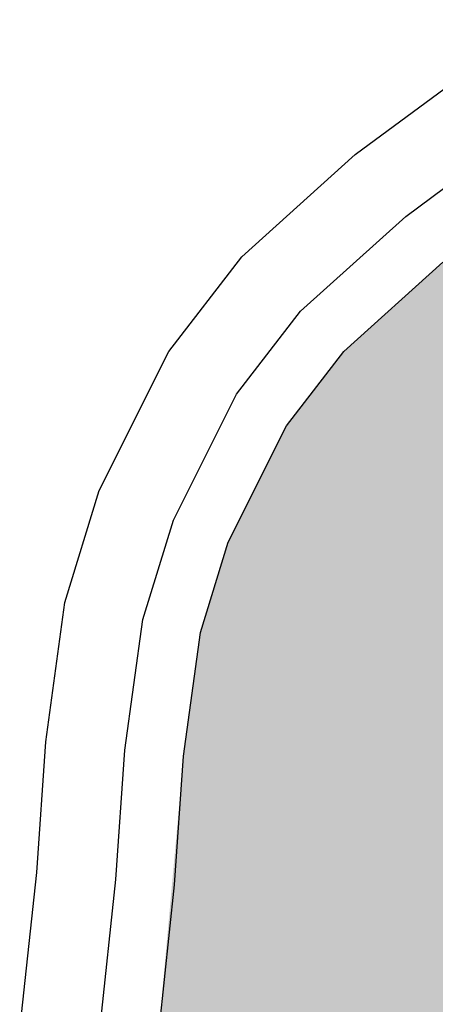
# Model space of a CAD drawing. Units: metres. Extents: x -596 to 500, y -850 to 500.
# Drawn here: x -439 to -426, y 123 to 154 of the extents above; entities that cross this region are included whole.
import ezdxf

# ---------------------------------------------------------------- set-up
doc = ezdxf.new("R2010")
doc.units = ezdxf.units.M
doc.header["$LTSCALE"] = 0.02
doc.layers.add('SDF_PLANIVOLUMETRICO', color=8, linetype='Continuous')
doc.layers.add('SDF_VERDE', color=86, linetype='Continuous')

msp = doc.modelspace()

# ---------------------------------------------------------------- hatches: boundary and pattern name
at = {"layer": 'SDF_VERDE'}
h = msp.add_hatch(dxfattribs=at)
h.set_pattern_fill('AR-SAND', color=256, scale=0.02, angle=0.0465, style=0)
edge = h.paths.add_edge_path()
edge.add_line((-420.021, 67.822), (-419.957, 69.654))
edge.add_line((-419.957, 69.654), (-425.354, 69.842))
edge.add_line((-425.354, 69.842), (-422.76, 144.109))
edge.add_line((-422.76, 144.109), (-413.568, 152.681))
edge.add_line((-413.568, 152.681), (-407.471, 152.468))
edge.add_line((-407.471, 152.468), (-404.459, 155.277))
edge.add_line((-404.459, 155.277), (-404.299, 159.862))
edge.add_line((-404.299, 159.862), (-385.96, 159.222))
edge.add_line((-385.96, 159.222), (-386.494, 143.931))
edge.add_line((-386.494, 143.931), (-390.292, 144.064))
edge.add_line((-390.292, 144.064), (-390.364, 141.673))
edge.add_line((-390.364, 141.673), (-368.451, 141.011))
edge.add_line((-368.451, 141.011), (-368.149, 150.035))
edge.add_arc((-355.913, 149.624), 12.242, 90.1915, 178.0794, ccw=False)
edge.add_line((-355.954, 161.866), (-351.966, 161.752))
edge.add_line((-351.966, 161.752), (-351.962, 161.952))
edge.add_line((-351.962, 161.952), (-351.623, 161.948))
edge.add_line((-351.623, 161.948), (-351.447, 179.315))
edge.add_line((-351.447, 179.315), (-361.438, 179.361))
edge.add_line((-361.438, 179.361), (-361.437, 179.561))
edge.add_line((-361.437, 179.561), (-351.648, 179.516))
edge.add_line((-351.648, 179.516), (-351.565, 181.748))
edge.add_arc((-361.112, 182.101), 9.554, 357.8801, 429.1736)
edge.add_line((-357.715, 191.031), (-365.343, 190.271))
edge.add_line((-365.343, 190.271), (-366.342, 160.279))
edge.add_line((-366.342, 160.279), (-384.299, 160.877))
edge.add_line((-384.299, 160.877), (-383.746, 179.189))
edge.add_line((-383.746, 179.189), (-378.437, 179.071))
edge.add_line((-378.437, 179.071), (-378.287, 185.82))
edge.add_line((-378.287, 185.82), (-382.32, 185.203))
edge.add_line((-382.32, 185.203), (-387.028, 183.931))
edge.add_line((-387.028, 183.931), (-391.229, 180.976))
edge.add_line((-391.229, 180.976), (-393.153, 178.694))
edge.add_line((-393.153, 178.694), (-394.281, 176.999))
edge.add_line((-394.281, 176.999), (-396.077, 173.358))
edge.add_line((-396.077, 173.358), (-397.939, 170.002))
edge.add_line((-397.939, 170.002), (-400.231, 166.618))
edge.add_line((-400.231, 166.618), (-402.829, 163.511))
edge.add_line((-402.829, 163.511), (-405.568, 160.681))
edge.add_line((-405.568, 160.681), (-408.801, 158.173))
edge.add_line((-408.801, 158.173), (-425.334, 145.926))
edge.add_line((-425.334, 145.926), (-428.446, 143.119))
edge.add_line((-428.446, 143.119), (-430.246, 140.788))
edge.add_line((-430.246, 140.788), (-432.08, 137.13))
edge.add_line((-432.08, 137.13), (-432.948, 134.298))
edge.add_line((-432.948, 134.298), (-433.483, 130.408))
edge.add_line((-433.483, 130.408), (-434.289, 121.491))
edge.add_line((-434.289, 121.491), (-434.534, 114.391))
edge.add_line((-434.534, 114.391), (-434.766, 108.483))
edge.add_line((-434.766, 108.483), (-434.845, 100.552))
edge.add_line((-434.845, 100.552), (-434.538, 94.612))
edge.add_line((-434.538, 94.612), (-434.299, 88.696))
edge.add_line((-434.299, 88.696), (-433.859, 81.771))
edge.add_line((-433.859, 81.771), (-432.866, 70.567))
edge.add_line((-432.866, 70.567), (-432.562, 68.214))
edge.add_line((-432.562, 68.214), (-420.021, 67.822))

# ---------------------------------------------------------------- linework, layer by layer
at = {"layer": 'SDF_PLANIVOLUMETRICO', "ltscale": 0.1}
for p, q in [((-428.088, 149.3), (-411.433, 161.636)), ((-426.505, 147.361), (-409.92, 159.646)), ((-431.649, 146.089), (-428.088, 149.3)), ((-429.808, 144.382), (-426.505, 147.361)), ((-433.946, 143.114), (-431.649, 146.089)), ((-428.446, 143.119), (-425.334, 145.926)), ((-431.819, 141.777), (-429.808, 144.382)), ((-436.132, 138.754), (-433.946, 143.114)), ((-430.246, 140.788), (-428.446, 143.119)), ((-433.803, 137.821), (-431.819, 141.777)), ((-432.08, 137.13), (-430.246, 140.788)), ((-437.21, 135.238), (-436.132, 138.754)), ((-434.761, 134.698), (-433.803, 137.821)), ((-432.948, 134.298), (-432.08, 137.13)), ((-437.813, 130.855), (-437.21, 135.238)), ((-435.325, 130.598), (-434.761, 134.698)), ((-433.483, 130.408), (-432.948, 134.298)), ((-438.097, 126.756), (-437.813, 130.855)), ((-435.606, 126.536), (-435.325, 130.598)), ((-433.763, 126.373), (-433.483, 130.408)), ((-438.631, 121.799), (-438.097, 126.756)), ((-436.136, 121.622), (-435.606, 126.536)), ((-434.289, 121.491), (-433.763, 126.373))]:
    msp.add_line(p, q, dxfattribs=at)

doc.saveas('drawing.dxf')
